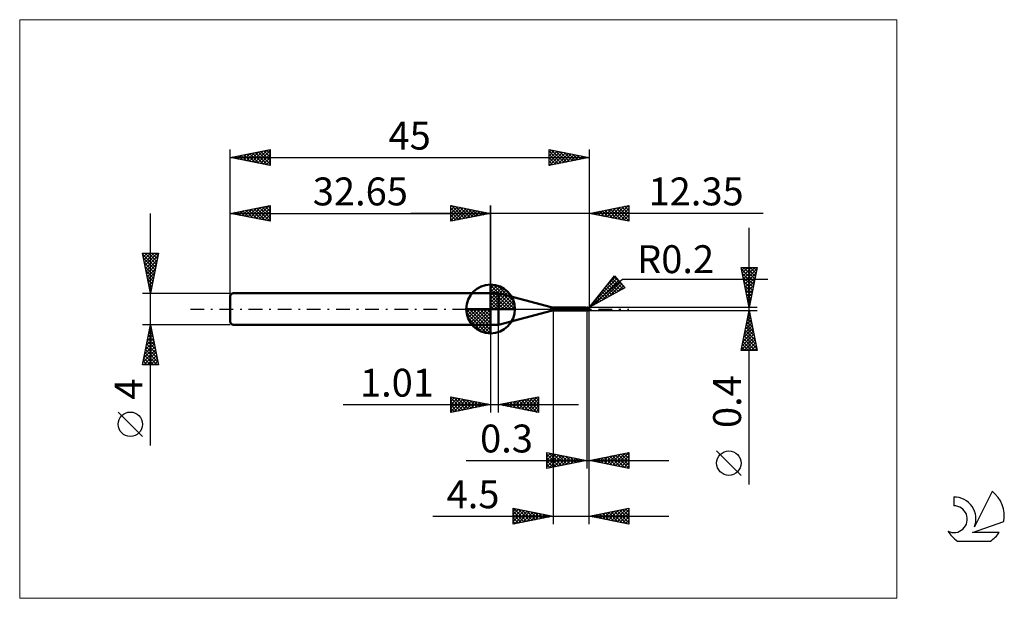
# Model space of a CAD drawing. Units: millimetres. Extents: x -26 to 97, y -36 to 36.
import ezdxf
from ezdxf.enums import TextEntityAlignment as Align

# ---------------------------------------------------------------- set-up
doc = ezdxf.new("R2010")
doc.units = ezdxf.units.MM
doc.header["$LTSCALE"] = 4.3
doc.linetypes.add('cc_dim_arrow', pattern=[0])
doc.linetypes.add('LONGDASH_DASH', pattern=[0.85, 0.4, -0.2, 0.05, -0.2])
for name, color, linetype in [('1', 4, 'CONTINUOUS'), ('2', 7, 'CONTINUOUS'), ('4', 2, 'LONGDASH_DASH'), ('CUT', 1, 'CONTINUOUS'), ('INFTOTAL', 9, 'CONTINUOUS'), ('NOCUT', 7, 'CONTINUOUS'), ('SK1', 4, 'CONTINUOUS'), ('SK2', 7, 'CONTINUOUS'), ('SK4', 2, 'LONGDASH_DASH'), ('SK6', 5, 'CONTINUOUS')]:
    doc.layers.add(name, color=color, linetype=linetype)
doc.styles.get("Standard").update_dxf_attribs({"font": 'Monospac821 BT'})

msp = doc.modelspace()

# ---------------------------------------------------------------- linework, layer by layer
at = {"color": 4, "linetype": 'cc_dim_arrow'}
for p, q in [((32.65, 2.98), (32.73, 3.06)), ((32.65, 2.55), (33.12, 3.02)), ((32.65, 2.98), (35.63, 0)), ((32.65, 2.12), (33.48, 2.95)), ((32.65, 1.68), (33.8, 2.84)), ((32.65, 1.25), (34.1, 2.7)), ((32.65, 2.55), (35.2, 0)), ((32.65, 0.82), (34.37, 2.53)), ((33.03, 3.04), (35.69, 0.38)), ((33.58, 2.92), (35.57, 0.93)), ((32.65, 0.38), (34.61, 2.35)), ((32.65, 2.12), (34.77, 0)), ((32.65, 1.68), (34.33, 0)), ((32.65, 1.25), (33.9, 0)), ((32.7, 0), (34.84, 2.14)), ((33.13, 0), (35.04, 1.91)), ((33.57, 0), (35.22, 1.66)), ((34, 0), (35.38, 1.38)), ((34.47, 2.46), (35.11, 1.82)), ((29.59, -0.08), (29.67, 0)), ((29.63, -0.47), (30.1, 0)), ((29.7, -0.83), (30.53, 0)), ((29.81, -1.15), (30.97, 0)), ((29.95, -1.45), (31.4, 0)), ((30, 0), (32.65, -2.65)), ((30.12, -1.72), (31.83, 0)), ((30.3, -1.96), (32.27, 0)), ((30.44, 0), (32.65, -2.21)), ((30.87, 0), (32.65, -1.78)), ((31.3, 0), (32.65, -1.35)), ((31.73, 0), (32.65, -0.92)), ((32.17, 0), (32.65, -0.48)), ((32.6, 0), (32.65, -0.05)), ((32.65, 0.82), (33.47, 0)), ((32.65, 0.38), (33.03, 0)), ((34.43, 0), (35.51, 1.08)), ((34.86, 0), (35.62, 0.75)), ((35.3, 0), (35.69, 0.39)), ((29.59, -0.02), (32.63, -3.06)), ((29.63, -0.49), (32.16, -3.02)), ((29.79, -1.08), (31.57, -2.86)), ((30.51, -2.19), (32.65, -0.05)), ((30.74, -2.39), (32.65, -0.48)), ((30.99, -2.57), (32.65, -0.92)), ((31.27, -2.73), (32.65, -1.35)), ((31.57, -2.86), (32.65, -1.78)), ((31.9, -2.97), (32.65, -2.21)), ((32.26, -3.04), (32.65, -2.65))]:
    msp.add_line(p, q, dxfattribs=at)
at = {"layer": '1', "color": 4, "linetype": 'CONTINUOUS', "lineweight": 50}
for p, q in [((32.65, 0), (32.65, 3.06)), ((32.65, 2), (33.65, 2)), ((32.65, -2), (32.65, 2)), ((40.24, 0.23), (33.65, 2)), ((33.65, -2), (33.65, 2)), ((32.65, 0), (29.59, 0)), ((32.65, 0), (35.71, 0)), ((32.65, -3.06), (32.65, 0)), ((40.24, -0.23), (40.24, 0.23)), ((40.5, 0.2), (44.51, 0.2)), ((40.5, -0.2), (40.5, 0.2)), ((44.52, 0.2), (44.51, 0.2)), ((44.51, 0.2), (44.51, 0.2)), ((44.51, 0.2), (44.51, 0.2)), ((44.53, 0.2), (44.52, 0.2)), ((44.52, 0.2), (44.52, 0.2)), ((44.52, 0.2), (44.52, 0.2)), ((44.53, 0.19), (44.53, 0.2)), ((44.54, 0.19), (44.53, 0.2)), ((44.54, 0.19), (44.53, 0.19)), ((44.54, 0.18), (44.54, 0.19)), ((44.54, 0.19), (44.54, 0.19)), ((44.57, 0.18), (44.54, 0.19)), ((44.55, 0.18), (44.54, 0.18)), ((44.55, 0.17), (44.55, 0.18)), ((44.56, 0.16), (44.55, 0.17)), ((44.55, 0.17), (44.55, 0.17)), ((44.56, 0.15), (44.56, 0.16)), ((44.56, 0.14), (44.56, 0.15)), ((44.56, 0.13), (44.56, 0.14)), ((44.56, 0.14), (44.56, 0.14)), ((44.57, 0.12), (44.56, 0.13)), ((44.6, 0.17), (44.57, 0.18)), ((44.57, 0.11), (44.57, 0.12)), ((44.57, 0.1), (44.57, 0.11)), ((44.57, 0.09), (44.57, 0.1)), ((44.57, 0.08), (44.57, 0.09)), ((44.58, 0.07), (44.57, 0.08)), ((44.58, 0.06), (44.58, 0.07)), ((44.58, 0.04), (44.58, 0.06)), ((44.58, 0.03), (44.58, 0.04)), ((44.58, 0.02), (44.58, 0.03)), ((44.59, 0.01), (44.58, 0.02)), ((44.59, 0), (44.59, 0.01)), ((44.59, -0.01), (44.59, 0)), ((44.63, 0.16), (44.6, 0.17)), ((44.67, 0.16), (44.63, 0.16)), ((44.7, 0.16), (44.67, 0.16)), ((44.72, 0.16), (44.7, 0.16)), ((44.7, -0.16), (44.7, 0.16)), ((44.75, 0.16), (44.72, 0.16)), ((44.73, 0.16), (44.74, 0.16)), ((44.74, 0.16), (44.75, 0.16)), ((44.75, 0.16), (44.77, 0.17)), ((44.77, 0.16), (44.75, 0.16)), ((44.75, 0.16), (44.77, 0.16)), ((44.77, 0.16), (44.79, 0.17)), ((44.77, 0.17), (44.78, 0.17)), ((44.81, 0.16), (44.77, 0.16)), ((44.78, 0.17), (44.79, 0.17)), ((44.79, 0.17), (44.8, 0.18)), ((44.79, 0.17), (44.8, 0.17)), ((44.8, 0.18), (44.81, 0.18)), ((44.8, 0.17), (44.82, 0.17)), ((44.81, 0.18), (44.82, 0.18)), ((44.81, 0.18), (44.81, 0.18)), ((44.83, 0.16), (44.81, 0.16)), ((44.82, 0.18), (44.83, 0.18)), ((44.82, 0.17), (44.83, 0.18)), ((44.84, 0.18), (44.83, 0.18)), ((44.83, 0.18), (44.83, 0.18)), ((44.83, 0.18), (44.85, 0.18)), ((44.85, 0.16), (44.83, 0.16)), ((44.85, 0.18), (44.84, 0.18)), ((44.84, 0.16), (44.84, 0.16)), ((44.84, 0.16), (44.84, 0.16)), ((44.84, 0.16), (44.84, 0.16)), ((44.84, 0.16), (44.85, 0.16)), ((44.85, 0.17), (44.85, 0.18)), ((44.85, 0.18), (44.85, 0.18)), ((44.85, 0.18), (44.85, 0.18)), ((44.85, 0.18), (44.85, 0.18)), ((44.85, 0.18), (44.85, 0.18)), ((44.85, 0.18), (44.85, 0.18)), ((44.85, 0.18), (44.85, 0.18)), ((44.85, 0.18), (44.85, 0.18)), ((44.85, 0.18), (44.85, 0.18)), ((44.85, 0.18), (44.85, 0.18)), ((44.85, 0.18), (44.85, 0.18)), ((44.85, 0.18), (44.85, 0.18)), ((44.85, 0.18), (44.85, 0.18)), ((44.85, 0.18), (44.85, 0.18)), ((44.85, 0.18), (44.85, 0.18)), ((44.85, 0.18), (44.85, 0.18)), ((44.85, 0.18), (44.85, 0.18)), ((44.86, 0.18), (44.85, 0.18)), ((44.85, 0.16), (44.85, 0.17)), ((44.85, 0.17), (44.85, 0.17)), ((44.85, 0.17), (44.85, 0.17)), ((44.85, 0.17), (44.85, 0.17)), ((44.85, 0.17), (44.85, 0.17)), ((44.85, 0.17), (44.85, 0.17)), ((44.85, 0.17), (44.85, 0.17)), ((44.86, 0.15), (44.85, 0.16)), ((44.85, 0.16), (44.85, 0.16)), ((44.85, 0.16), (44.85, 0.16)), ((44.85, 0.16), (44.85, 0.16)), ((44.85, 0.16), (44.85, 0.16)), ((44.85, 0.16), (44.85, 0.16)), ((44.86, 0.18), (44.86, 0.18)), ((44.86, 0.18), (44.86, 0.18)), ((44.86, 0.17), (44.86, 0.18)), ((44.86, 0.17), (44.86, 0.17)), ((44.86, 0.17), (44.86, 0.17)), ((44.86, 0.17), (44.86, 0.17)), ((44.86, 0.17), (44.86, 0.17)), ((44.86, 0.17), (44.86, 0.17)), ((44.87, 0.17), (44.86, 0.17)), ((44.87, 0.14), (44.86, 0.15)), ((44.86, 0.15), (44.86, 0.15)), ((44.86, 0.15), (44.86, 0.15)), ((44.86, 0.15), (44.86, 0.15)), ((44.87, 0.17), (44.87, 0.17)), ((44.87, 0.17), (44.87, 0.17)), ((44.87, 0.17), (44.87, 0.17)), ((44.87, 0.17), (44.87, 0.17)), ((44.87, 0.17), (44.87, 0.17)), ((44.87, 0.14), (44.87, 0.14)), ((44.87, 0.13), (44.87, 0.14)), ((44.88, 0.13), (44.87, 0.13)), ((44.88, 0.12), (44.88, 0.13)), ((44.89, 0.12), (44.88, 0.12)), ((44.9, 0.11), (44.89, 0.12)), ((44.9, 0.11), (44.9, 0.11)), ((44.91, 0.11), (44.9, 0.11)), ((44.9, 0.03), (44.91, 0.04)), ((44.9, 0.02), (44.9, 0.03)), ((44.9, 0.01), (44.9, 0.02)), ((44.9, 0), (44.9, 0.01)), ((44.9, -0.01), (44.9, 0)), ((44.92, 0.1), (44.91, 0.11)), ((44.91, 0.09), (44.92, 0.1)), ((44.91, 0.08), (44.91, 0.09)), ((44.91, 0.09), (44.91, 0.09)), ((44.91, 0.07), (44.91, 0.08)), ((44.91, 0.06), (44.91, 0.07)), ((44.91, 0.05), (44.91, 0.06)), ((44.91, 0.04), (44.91, 0.05)), ((44.92, 0.1), (44.92, 0.1)), ((44.93, 0.09), (44.92, 0.1)), ((44.93, 0.08), (44.93, 0.09)), ((44.94, 0.08), (44.93, 0.08)), ((44.95, 0.07), (44.94, 0.08)), ((44.96, 0.06), (44.95, 0.07)), ((44.95, 0.07), (44.95, 0.07)), ((44.97, 0.05), (44.96, 0.06)), ((44.96, 0.06), (44.96, 0.06)), ((44.98, 0.04), (44.97, 0.05)), ((44.97, 0.05), (44.97, 0.05)), ((44.98, 0.03), (44.98, 0.04)), ((44.98, 0.04), (44.98, 0.04)), ((44.99, 0.03), (44.98, 0.03)), ((44.99, 0.02), (44.99, 0.03)), ((44.99, 0.01), (44.99, 0.02)), ((44.99, 0.02), (44.99, 0.02)), ((45, 0), (44.99, 0.01)), ((44.99, 0.01), (44.99, 0.01)), ((45, 0.01), (45, 0.02)), ((45, 0.02), (45, 0.02)), ((45, 0), (45, 0.01)), ((45, 0.01), (45, 0.01)), ((45, 0.01), (45, 0.01)), ((45, 0.01), (45, 0.01)), ((45, 0.01), (45, 0.01)), ((45, 0.01), (45, 0.01)), ((45, 0.01), (45, 0.01)), ((45, 0.01), (45, 0.01)), ((45, 0.01), (45, 0.01)), ((45, 0.01), (45, 0.01)), ((45, 0.01), (45, 0.01)), ((45, 0), (45, 0)), ((45, 0), (45, 0)), ((45, 0), (45, 0)), ((45, 0), (45, 0)), ((45, 0), (45, 0)), ((45, 0), (45, 0)), ((45, 0), (45, 0)), ((45, 0), (45, 0)), ((33.65, -2), (40.24, -0.23)), ((40.5, -0.2), (44.51, -0.2)), ((44.45, -0.19), (44.45, -0.19)), ((44.45, -0.19), (44.45, -0.19)), ((44.46, -0.19), (44.45, -0.19)), ((44.45, -0.19), (44.46, -0.19)), ((44.45, -0.19), (44.45, -0.19)), ((44.45, -0.19), (44.45, -0.19)), ((44.45, -0.19), (44.45, -0.19)), ((44.46, -0.18), (44.47, -0.18)), ((44.46, -0.18), (44.46, -0.18)), ((44.46, -0.18), (44.46, -0.18)), ((44.46, -0.18), (44.46, -0.18)), ((44.46, -0.18), (44.46, -0.18)), ((44.46, -0.18), (44.46, -0.18)), ((44.46, -0.18), (44.46, -0.18)), ((44.46, -0.19), (44.46, -0.18)), ((44.46, -0.19), (44.46, -0.19)), ((44.46, -0.19), (44.46, -0.19)), ((44.47, -0.19), (44.46, -0.19)), ((44.47, -0.18), (44.48, -0.18)), ((44.47, -0.18), (44.47, -0.18)), ((44.47, -0.18), (44.47, -0.18)), ((44.47, -0.18), (44.47, -0.18)), ((44.48, -0.2), (44.47, -0.19)), ((44.48, -0.18), (44.49, -0.18)), ((44.48, -0.18), (44.48, -0.18)), ((44.48, -0.18), (44.48, -0.18)), ((44.48, -0.2), (44.48, -0.2)), ((44.49, -0.2), (44.48, -0.2)), ((44.49, -0.17), (44.5, -0.17)), ((44.49, -0.17), (44.49, -0.17)), ((44.49, -0.18), (44.49, -0.17)), ((44.5, -0.2), (44.49, -0.2)), ((44.5, -0.17), (44.51, -0.17)), ((44.5, -0.17), (44.5, -0.17)), ((44.5, -0.17), (44.5, -0.17)), ((44.51, -0.2), (44.5, -0.2)), ((44.51, -0.17), (44.52, -0.17)), ((44.51, -0.17), (44.51, -0.17)), ((44.51, -0.17), (44.51, -0.17)), ((44.51, -0.2), (44.51, -0.2)), ((44.51, -0.2), (44.51, -0.2)), ((44.51, -0.2), (44.52, -0.2)), ((44.52, -0.17), (44.53, -0.17)), ((44.52, -0.17), (44.52, -0.17)), ((44.52, -0.2), (44.52, -0.2)), ((44.52, -0.2), (44.52, -0.2)), ((44.52, -0.2), (44.53, -0.2)), ((44.53, -0.17), (44.54, -0.17)), ((44.53, -0.17), (44.53, -0.17)), ((44.53, -0.17), (44.53, -0.17)), ((44.53, -0.2), (44.54, -0.19)), ((44.54, -0.17), (44.55, -0.16)), ((44.54, -0.17), (44.54, -0.17)), ((44.54, -0.19), (44.57, -0.18)), ((44.55, -0.16), (44.56, -0.16)), ((44.55, -0.16), (44.55, -0.16)), ((44.56, -0.16), (44.57, -0.16)), ((44.56, -0.16), (44.56, -0.16)), ((44.57, -0.16), (44.59, -0.16)), ((44.57, -0.18), (44.6, -0.17)), ((44.59, -0.02), (44.59, -0.01)), ((44.59, -0.02), (44.59, -0.02)), ((44.6, -0.03), (44.59, -0.02)), ((44.59, -0.16), (44.61, -0.16)), ((44.6, -0.04), (44.6, -0.03)), ((44.6, -0.04), (44.6, -0.04)), ((44.6, -0.05), (44.6, -0.04)), ((44.61, -0.06), (44.6, -0.05)), ((44.6, -0.17), (44.63, -0.16)), ((44.61, -0.07), (44.61, -0.06)), ((44.61, -0.08), (44.61, -0.07)), ((44.62, -0.09), (44.61, -0.08)), ((44.61, -0.16), (44.62, -0.15)), ((44.63, -0.09), (44.62, -0.09)), ((44.62, -0.15), (44.64, -0.15)), ((44.64, -0.09), (44.63, -0.09)), ((44.63, -0.16), (44.67, -0.16)), ((44.65, -0.09), (44.64, -0.09)), ((44.64, -0.15), (44.66, -0.15)), ((44.67, -0.1), (44.65, -0.09)), ((44.66, -0.15), (44.68, -0.15)), ((44.68, -0.1), (44.67, -0.1)), ((44.67, -0.16), (44.7, -0.16)), ((44.69, -0.1), (44.68, -0.1)), ((44.68, -0.15), (44.7, -0.15)), ((44.7, -0.1), (44.69, -0.1)), ((44.73, -0.1), (44.7, -0.09)), ((44.7, -0.1), (44.7, -0.1)), ((44.7, -0.1), (44.7, -0.1)), ((44.7, -0.1), (44.7, -0.1)), ((44.7, -0.1), (44.7, -0.1)), ((44.7, -0.1), (44.7, -0.1)), ((44.7, -0.1), (44.7, -0.1)), ((44.72, -0.11), (44.7, -0.1)), ((44.72, -0.15), (44.7, -0.15)), ((44.7, -0.15), (44.7, -0.15)), ((44.7, -0.15), (44.7, -0.15)), ((44.7, -0.15), (44.7, -0.15)), ((44.7, -0.15), (44.7, -0.15)), ((44.7, -0.15), (44.7, -0.15)), ((44.7, -0.16), (44.71, -0.16)), ((44.71, -0.16), (44.72, -0.16)), ((44.71, -0.16), (44.71, -0.16)), ((44.73, -0.11), (44.72, -0.11)), ((44.73, -0.16), (44.72, -0.15)), ((44.72, -0.16), (44.73, -0.16)), ((44.72, -0.16), (44.72, -0.16)), ((44.75, -0.11), (44.73, -0.1)), ((44.74, -0.12), (44.73, -0.11)), ((44.74, -0.16), (44.73, -0.16)), ((44.73, -0.16), (44.73, -0.16)), ((44.76, -0.12), (44.74, -0.12)), ((44.76, -0.17), (44.74, -0.16)), ((44.78, -0.12), (44.75, -0.11)), ((44.77, -0.13), (44.76, -0.12)), ((44.77, -0.17), (44.76, -0.17)), ((44.79, -0.13), (44.77, -0.13)), ((44.78, -0.17), (44.77, -0.17)), ((44.8, -0.13), (44.78, -0.12)), ((44.8, -0.18), (44.78, -0.17)), ((44.8, -0.14), (44.79, -0.13)), ((44.83, -0.14), (44.8, -0.13)), ((44.81, -0.14), (44.8, -0.14)), ((44.8, -0.18), (44.8, -0.14)), ((44.81, -0.18), (44.8, -0.18)), ((44.81, -0.14), (44.81, -0.14)), ((44.82, -0.15), (44.81, -0.14)), ((44.81, -0.18), (44.81, -0.18)), ((44.82, -0.18), (44.81, -0.18)), ((44.83, -0.15), (44.82, -0.15)), ((44.83, -0.18), (44.82, -0.18)), ((44.85, -0.15), (44.83, -0.14)), ((44.84, -0.15), (44.83, -0.15)), ((44.83, -0.18), (44.83, -0.18)), ((44.83, -0.18), (44.84, -0.18)), ((44.84, -0.15), (44.84, -0.15)), ((44.85, -0.15), (44.84, -0.15)), ((44.84, -0.18), (44.85, -0.18)), ((44.85, -0.15), (44.85, -0.14)), ((44.85, -0.14), (44.86, -0.14)), ((44.85, -0.18), (44.86, -0.18)), ((44.85, -0.18), (44.85, -0.18)), ((44.85, -0.18), (44.85, -0.18)), ((44.85, -0.18), (44.85, -0.18)), ((44.85, -0.18), (44.85, -0.18)), ((44.85, -0.18), (44.85, -0.18)), ((44.85, -0.18), (44.85, -0.18)), ((44.85, -0.18), (44.85, -0.18)), ((44.85, -0.18), (44.85, -0.18)), ((44.86, -0.13), (44.86, -0.12)), ((44.86, -0.12), (44.87, -0.12)), ((44.86, -0.14), (44.86, -0.13)), ((44.86, -0.17), (44.87, -0.17)), ((44.86, -0.17), (44.86, -0.17)), ((44.86, -0.17), (44.86, -0.17)), ((44.86, -0.17), (44.86, -0.17)), ((44.86, -0.17), (44.86, -0.17)), ((44.86, -0.17), (44.86, -0.17)), ((44.86, -0.18), (44.86, -0.17)), ((44.86, -0.18), (44.86, -0.18)), ((44.86, -0.18), (44.86, -0.18)), ((44.87, -0.1), (44.88, -0.09)), ((44.87, -0.11), (44.87, -0.1)), ((44.87, -0.12), (44.87, -0.11)), ((44.87, -0.17), (44.87, -0.17)), ((44.87, -0.17), (44.87, -0.17)), ((44.87, -0.17), (44.87, -0.17)), ((44.87, -0.17), (44.87, -0.17)), ((44.87, -0.17), (44.87, -0.17)), ((44.88, -0.07), (44.89, -0.06)), ((44.88, -0.08), (44.88, -0.07)), ((44.88, -0.09), (44.88, -0.08)), ((44.88, -0.09), (44.88, -0.09)), ((44.89, -0.03), (44.9, -0.02)), ((44.89, -0.04), (44.89, -0.03)), ((44.89, -0.05), (44.89, -0.04)), ((44.89, -0.04), (44.89, -0.04)), ((44.89, -0.06), (44.89, -0.05)), ((44.9, -0.02), (44.9, -0.01)), ((45, 0), (45, 0)), ((45, 0), (45, 0)), ((45, 0), (45, 0)), ((45, 0), (45, 0)), ((45, 0), (45, 0)), ((45, 0), (45, 0)), ((45, -0.01), (45, 0)), ((45, 0), (45, 0)), ((45, 0), (45, 0)), ((45, -0.01), (45, 0)), ((45, 0), (45, 0)), ((45, 0), (45, 0)), ((45, 0), (45, 0)), ((45, 0), (45, 0)), ((45, 0), (45, 0)), ((45, 0), (45, 0)), ((45, -0.01), (45, -0.01)), ((45, -0.01), (45, -0.01)), ((45, -0.01), (45, -0.01)), ((45, -0.01), (45, -0.01)), ((45, -0.01), (45, -0.01)), ((45, -0.01), (45, -0.01)), ((45, -0.01), (45, -0.01)), ((45, -0.01), (45, -0.01)), ((45, -0.01), (45, -0.01)), ((45, -0.01), (45, -0.01)), ((45, -0.01), (45, -0.01)), ((45, -0.01), (45, -0.01)), ((45, -0.01), (45, -0.01)), ((32.65, -2), (33.65, -2))]:
    msp.add_line(p, q, dxfattribs=at)
for centre, radius, start, end in [((32.65, 0), 3.06, 90, 180), ((32.65, 0), 3.06, 0, 90), ((32.65, 0), 3.06, 180, 270), ((32.65, 0), 3.06, 270, 0), ((40.5, 1.2), 1, 255, 270), ((44.8, 0), 0.2, 346.7707, 13.2293), ((40.5, -1.2), 1, 90, 105)]:
    msp.add_arc(centre, radius, start, end, dxfattribs=at)
for centre, major_axis, ratio, start_param, end_param in [((44.85, 0), (0, 0.175), 0.866024, 4.807458, 6.143151), ((45.03, 0.2), (0, 0.183), 0.866024, 1.699743, 1.954735), ((45.03, 0.2), (0, 0.183), 0.866024, 2.901037, 2.96768), ((44.69, -0.57), (0.02, 0.445), 0.99013, 0.51743, 0.588305), ((44.72, 0.57), (-0.03, 0.669), 0.990129, 2.940399, 3.062993), ((44.85, 0), (0, 0.175), 0.866024, 3.281627, 4.447072)]:
    msp.add_ellipse(centre, major_axis=major_axis, ratio=ratio, start_param=start_param, end_param=end_param, dxfattribs=at)
at = {"layer": '2', "color": 7, "linetype": 'CONTINUOUS', "lineweight": 25}
for p, q in [((27.65, 11), (27.65, 13)), ((27.65, 13), (32.65, 12)), ((27.65, 12.82), (27.8, 12.97)), ((27.65, 12.39), (28.15, 12.9)), ((27.65, 11.97), (28.51, 12.83)), ((27.65, 11.55), (28.86, 12.76)), ((27.65, 11.12), (29.21, 12.69)), ((27.65, 12.64), (29.01, 11.27)), ((27.73, 12.98), (29.37, 11.34)), ((28.03, 11.08), (29.57, 12.62)), ((28.26, 12.88), (29.72, 11.41)), ((28.56, 11.18), (29.92, 12.55)), ((28.79, 12.77), (30.07, 11.48)), ((29.09, 11.29), (30.28, 12.47)), ((29.32, 12.67), (30.43, 11.56)), ((29.62, 11.39), (30.63, 12.4)), ((29.85, 12.56), (30.78, 11.63)), ((30.38, 12.45), (31.14, 11.7)), ((30.91, 12.35), (31.49, 11.77)), ((32.65, 0), (32.65, 13)), ((45, 13), (45, 0.2)), ((45, 12), (50, 13)), ((46.19, 11.76), (46.78, 12.36)), ((46.54, 11.69), (47.31, 12.46)), ((46.89, 11.62), (47.84, 12.57)), ((46.98, 12.4), (47.97, 11.41)), ((47.25, 11.55), (48.37, 12.67)), ((47.34, 12.47), (48.5, 11.3)), ((47.6, 11.48), (48.9, 12.78)), ((47.69, 12.54), (49.03, 11.19)), ((47.95, 11.41), (49.43, 12.89)), ((48.04, 12.61), (49.56, 11.09)), ((48.31, 11.34), (49.96, 12.99)), ((48.4, 12.68), (50, 11.08)), ((48.66, 11.27), (50, 12.61)), ((48.75, 12.75), (50, 11.5)), ((49.1, 12.82), (50, 11.92)), ((49.46, 12.89), (50, 12.35)), ((49.81, 12.96), (50, 12.77)), ((50, 13), (50, 11)), ((66.84, 12), (22.65, 12)), ((27.65, 12.21), (28.66, 11.2)), ((32.65, 12), (27.65, 11)), ((27.65, 11.79), (28.31, 11.13)), ((27.65, 11.36), (27.95, 11.06)), ((30.15, 11.5), (30.98, 12.33)), ((30.68, 11.61), (31.34, 12.26)), ((31.21, 11.71), (31.69, 12.19)), ((31.44, 12.24), (31.84, 11.84)), ((31.74, 11.82), (32.04, 12.12)), ((31.97, 12.14), (32.2, 11.91)), ((32.27, 11.92), (32.4, 12.05)), ((32.5, 12.03), (32.55, 11.98)), ((50, 11), (45, 12)), ((45.13, 11.97), (45.19, 12.04)), ((45.21, 12.04), (45.32, 11.94)), ((45.48, 11.9), (45.72, 12.14)), ((45.57, 12.11), (45.85, 11.83)), ((45.83, 11.83), (46.25, 12.25)), ((45.92, 12.18), (46.38, 11.72)), ((46.28, 12.26), (46.91, 11.62)), ((46.63, 12.33), (47.44, 11.51)), ((49.01, 11.2), (50, 12.18)), ((49.37, 11.13), (50, 11.76)), ((49.72, 11.06), (50, 11.33)), ((65.06, -22.04), (65.06, 10.2)), ((65.06, 0.2), (64.06, 5.2)), ((64.06, 5.2), (66.06, 5.2)), ((64.06, 5.19), (64.07, 5.2)), ((64.09, 5.04), (65.71, 3.43)), ((64.14, 4.84), (64.5, 5.2)), ((64.21, 4.48), (64.92, 5.2)), ((64.28, 4.13), (65.35, 5.2)), ((64.35, 3.78), (65.77, 5.2)), ((64.36, 5.2), (65.78, 3.78)), ((64.42, 3.42), (66.03, 5.03)), ((64.79, 5.2), (65.85, 4.14)), ((66.06, 5.2), (65.06, 0.2)), ((65.21, 5.2), (65.92, 4.49)), ((65.63, 5.2), (65.99, 4.84)), ((66.06, 5.2), (66.06, 5.2)), ((45, 0.2), (48.19, 4.18)), ((45, 0.2), (49.21, 3.74)), ((45.42, 0.73), (48.5, 3.81)), ((47.13, 2.86), (48.31, 4.04)), ((47.91, 3.83), (49.23, 2.51)), ((48.1, 4.07), (49.24, 2.93)), ((48.19, 4.18), (49.47, 2.65)), ((49.21, 3.74), (67.4, 3.74)), ((64.2, 4.51), (65.64, 3.07)), ((64.31, 3.98), (65.57, 2.72)), ((64.49, 3.07), (65.92, 4.5)), ((64.56, 2.72), (65.82, 3.97)), ((49.47, 2.65), (45, 0.2)), ((45.71, 0.59), (48.69, 3.58)), ((46.64, 1.1), (48.89, 3.34)), ((46.97, 2.65), (47.86, 1.76)), ((47.15, 2.89), (48.13, 1.91)), ((47.34, 3.13), (48.41, 2.06)), ((47.53, 3.36), (48.68, 2.21)), ((47.58, 1.61), (49.08, 3.11)), ((47.72, 3.6), (48.95, 2.36)), ((48.52, 2.12), (49.28, 2.88)), ((49.45, 2.64), (49.47, 2.65)), ((64.41, 3.45), (65.5, 2.37)), ((64.52, 2.92), (65.43, 2.01)), ((64.63, 2.36), (65.71, 3.44)), ((64.7, 2.01), (65.6, 2.91)), ((45.83, 1.24), (46.21, 0.86)), ((46.02, 1.48), (46.49, 1.01)), ((46.21, 1.71), (46.76, 1.16)), ((46.4, 1.95), (47.03, 1.31)), ((46.59, 2.18), (47.31, 1.46)), ((46.78, 2.42), (47.58, 1.61)), ((64.62, 2.39), (65.35, 1.66)), ((64.73, 1.86), (65.28, 1.31)), ((64.77, 1.65), (65.5, 2.38)), ((64.84, 1.3), (65.39, 1.85)), ((64.84, 1.33), (65.21, 0.95)), ((64.91, 0.95), (65.29, 1.32)), ((66.06, 0.2), (45, 0.2)), ((45.08, 0.3), (45.11, 0.26)), ((45.27, 0.53), (45.39, 0.41)), ((45.46, 0.77), (45.66, 0.56)), ((45.65, 1.01), (45.94, 0.71)), ((64.94, 0.8), (65.14, 0.6)), ((64.98, 0.59), (65.18, 0.79)), ((65.05, 0.27), (65.07, 0.25)), ((65.05, 0.24), (65.07, 0.26)), ((40.5, -0.2), (40.5, -27)), ((44.7, -0.2), (44.7, -20)), ((45, -0.2), (66.06, -0.2)), ((45, -20), (45, -0.2)), ((45, -27), (45, -0.2)), ((64.06, -5.2), (65.06, -0.2)), ((64.81, -1.47), (65.23, -1.05)), ((64.86, -1.23), (65.37, -1.75)), ((64.91, -0.94), (65.16, -0.69)), ((64.93, -0.88), (65.27, -1.22)), ((65, -0.53), (65.16, -0.69)), ((65.02, -0.41), (65.09, -0.34)), ((65.06, -0.2), (66.06, -5.2)), ((32.65, -2), (32.65, -13)), ((33.66, -13), (33.66, -2)), ((64.38, -3.59), (65.51, -2.46)), ((64.49, -3.06), (65.44, -2.11)), ((64.6, -2.53), (65.37, -1.76)), ((64.64, -2.3), (65.69, -3.34)), ((64.7, -2), (65.3, -1.4)), ((64.71, -1.94), (65.58, -2.81)), ((64.78, -1.59), (65.48, -2.28)), ((64.07, -5.18), (65.73, -3.52)), ((64.17, -4.65), (65.66, -3.17)), ((64.28, -4.12), (65.59, -2.82)), ((64.43, -3.36), (66.01, -4.93)), ((64.5, -3), (65.9, -4.4)), ((64.57, -2.65), (65.8, -3.87)), ((64.15, -4.77), (64.58, -5.2)), ((64.22, -4.42), (65, -5.2)), ((64.29, -4.06), (65.43, -5.2)), ((64.36, -3.71), (65.85, -5.2)), ((64.47, -5.2), (65.8, -3.88)), ((64.9, -5.2), (65.87, -4.23)), ((65.32, -5.2), (65.94, -4.58)), ((65.75, -5.2), (66.01, -4.94)), ((66.06, -5.2), (64.06, -5.2)), ((64.08, -5.12), (64.15, -5.2)), ((27.65, -13), (27.65, -11)), ((27.65, -11), (32.65, -12)), ((27.65, -11.16), (27.79, -11.03)), ((27.65, -11.59), (28.14, -11.1)), ((27.98, -11.07), (29.53, -12.62)), ((33.66, -12), (38.66, -11)), ((36.91, -12.65), (38.54, -11.02)), ((38.3, -11.07), (38.66, -11.43)), ((38.66, -11), (38.66, -13)), ((38.66, -11), (38.66, -11)), ((14.18, -12), (43.66, -12)), ((27.65, -11.16), (29.18, -12.69)), ((27.65, -12.01), (28.49, -11.17)), ((27.65, -12.44), (28.85, -11.24)), ((27.65, -12.86), (29.2, -11.31)), ((27.65, -11.59), (28.83, -12.76)), ((32.65, -12), (27.65, -13)), ((27.65, -12.01), (28.47, -12.84)), ((28.01, -12.93), (29.55, -11.38)), ((28.51, -11.17), (29.89, -12.55)), ((28.54, -12.82), (29.91, -11.45)), ((29.04, -11.28), (30.24, -12.48)), ((29.07, -12.72), (30.26, -11.52)), ((29.57, -11.38), (30.59, -12.41)), ((29.6, -12.61), (30.62, -11.59)), ((30.1, -11.49), (30.95, -12.34)), ((30.13, -12.5), (30.97, -11.66)), ((30.63, -11.6), (31.3, -12.27)), ((30.66, -12.4), (31.32, -11.73)), ((31.16, -11.7), (31.65, -12.2)), ((31.19, -12.29), (31.68, -11.81)), ((31.69, -11.81), (32.01, -12.13)), ((31.72, -12.19), (32.03, -11.88)), ((32.22, -11.91), (32.36, -12.06)), ((32.25, -12.08), (32.38, -11.95)), ((38.66, -13), (33.66, -12)), ((33.71, -11.99), (33.73, -12.01)), ((33.73, -12.01), (33.76, -11.98)), ((34.06, -11.92), (34.26, -12.12)), ((34.08, -12.08), (34.29, -11.87)), ((34.42, -11.85), (34.79, -12.23)), ((34.44, -12.16), (34.82, -11.77)), ((34.77, -11.78), (35.32, -12.33)), ((34.79, -12.23), (35.35, -11.66)), ((35.12, -11.71), (35.85, -12.44)), ((35.14, -12.3), (35.89, -11.55)), ((35.48, -11.64), (36.38, -12.54)), ((35.5, -12.37), (36.42, -11.45)), ((35.83, -11.57), (36.91, -12.65)), ((35.85, -12.44), (36.95, -11.34)), ((36.18, -11.5), (37.44, -12.76)), ((36.2, -12.51), (37.48, -11.24)), ((36.54, -11.42), (37.97, -12.86)), ((36.56, -12.58), (38.01, -11.13)), ((36.89, -11.35), (38.5, -12.97)), ((37.24, -11.28), (38.66, -12.7)), ((37.26, -12.72), (38.66, -11.33)), ((37.6, -11.21), (38.66, -12.28)), ((37.62, -12.79), (38.66, -11.75)), ((37.95, -11.14), (38.66, -11.85)), ((37.97, -12.86), (38.66, -12.17)), ((27.65, -12.44), (28.12, -12.91)), ((27.65, -12.86), (27.77, -12.98)), ((38.33, -12.93), (38.66, -12.6)), ((39.7, -20), (39.7, -18)), ((39.7, -18), (44.7, -19)), ((39.7, -18.12), (39.8, -18.02)), ((39.7, -18.55), (40.16, -18.09)), ((39.7, -18.97), (40.51, -18.16)), ((39.7, -18.21), (41.2, -19.7)), ((39.7, -19.4), (40.86, -18.23)), ((39.7, -19.82), (41.22, -18.3)), ((39.97, -18.05), (41.55, -19.63)), ((40, -19.94), (41.57, -18.37)), ((40.5, -18.16), (41.9, -19.56)), ((40.53, -19.83), (41.92, -18.44)), ((41.03, -18.27), (42.26, -19.49)), ((41.07, -19.73), (42.28, -18.52)), ((41.56, -18.37), (42.61, -19.42)), ((42.09, -18.48), (42.96, -19.35)), ((45, -19), (50, -18)), ((46.92, -19.38), (47.88, -18.42)), ((47.27, -19.45), (48.41, -18.32)), ((47.6, -18.48), (48.91, -19.78)), ((47.62, -19.52), (48.94, -18.21)), ((47.96, -18.41), (49.44, -19.89)), ((47.98, -19.6), (49.47, -18.11)), ((48.31, -18.34), (49.97, -19.99)), ((48.33, -19.67), (50, -18)), ((48.66, -18.27), (50, -19.6)), ((48.69, -19.74), (50, -18.42)), ((49.02, -18.2), (50, -19.18)), ((49.37, -18.13), (50, -18.75)), ((49.73, -18.05), (50, -18.33)), ((50, -18), (50, -20)), ((64.06, -20.87), (61, -17.81)), ((29.59, -19), (55, -19)), ((39.7, -18.63), (40.84, -19.77)), ((44.7, -19), (39.7, -20)), ((39.7, -19.05), (40.49, -19.84)), ((39.7, -19.48), (40.13, -19.91)), ((41.6, -19.62), (42.63, -18.59)), ((42.13, -19.51), (42.98, -18.66)), ((42.63, -18.59), (43.32, -19.28)), ((42.66, -19.41), (43.34, -18.73)), ((43.16, -18.69), (43.67, -19.21)), ((43.19, -19.3), (43.69, -18.8)), ((43.69, -18.8), (44.02, -19.14)), ((43.72, -19.2), (44.04, -18.87)), ((44.22, -18.9), (44.38, -19.06)), ((44.25, -19.09), (44.4, -18.94)), ((50, -20), (45, -19)), ((45.13, -18.97), (45.19, -19.04)), ((45.15, -19.03), (45.22, -18.96)), ((45.48, -18.9), (45.72, -19.14)), ((45.5, -19.1), (45.75, -18.85)), ((45.84, -18.83), (46.25, -19.25)), ((45.86, -19.17), (46.29, -18.74)), ((46.19, -18.76), (46.78, -19.36)), ((46.21, -19.24), (46.82, -18.64)), ((46.54, -18.69), (47.32, -19.46)), ((46.56, -19.31), (47.35, -18.53)), ((46.9, -18.62), (47.85, -19.57)), ((47.25, -18.55), (48.38, -19.68)), ((49.04, -19.81), (50, -18.85)), ((49.39, -19.88), (50, -19.27)), ((49.75, -19.95), (50, -19.7)), ((39.7, -19.9), (39.78, -19.98)), ((35.5, -27), (35.5, -25)), ((35.5, -25), (40.5, -26)), ((35.5, -25.38), (35.81, -25.06)), ((35.5, -25.8), (36.17, -25.13)), ((35.5, -26.23), (36.52, -25.2)), ((35.5, -26.65), (36.87, -25.27)), ((35.5, -25.37), (36.85, -26.73)), ((35.5, -25.8), (36.5, -26.8)), ((35.56, -25.01), (37.21, -26.66)), ((35.59, -26.98), (37.23, -25.35)), ((36.09, -25.12), (37.56, -26.59)), ((36.12, -26.88), (37.58, -25.42)), ((36.62, -25.22), (37.92, -26.52)), ((36.65, -26.77), (37.94, -25.49)), ((37.15, -25.33), (38.27, -26.45)), ((37.18, -26.66), (38.29, -25.56)), ((37.68, -25.44), (38.62, -26.38)), ((37.71, -26.56), (38.64, -25.63)), ((38.21, -25.54), (38.98, -26.3)), ((38.24, -26.45), (39, -25.7)), ((38.74, -25.65), (39.33, -26.23)), ((38.77, -26.35), (39.35, -25.77)), ((39.27, -25.75), (39.68, -26.16)), ((39.3, -26.24), (39.7, -25.84)), ((39.8, -25.86), (40.04, -26.09)), ((39.83, -26.13), (40.06, -25.91)), ((45, -26), (50, -25)), ((45.33, -26.07), (45.49, -25.9)), ((45.66, -25.87), (45.99, -26.2)), ((45.68, -26.14), (46.02, -25.8)), ((46.01, -25.8), (46.52, -26.3)), ((46.03, -26.21), (46.55, -25.69)), ((46.37, -25.73), (47.05, -26.41)), ((46.39, -26.28), (47.08, -25.58)), ((46.72, -25.66), (47.58, -26.52)), ((46.74, -26.35), (47.61, -25.48)), ((47.07, -25.59), (48.11, -26.62)), ((47.09, -26.42), (48.14, -25.37)), ((47.43, -25.51), (48.64, -26.73)), ((47.45, -26.49), (48.67, -25.27)), ((47.78, -25.44), (49.17, -26.83)), ((47.8, -26.56), (49.2, -25.16)), ((48.13, -25.37), (49.7, -26.94)), ((48.15, -26.63), (49.73, -25.05)), ((48.49, -25.3), (50, -26.81)), ((48.51, -26.7), (50, -25.21)), ((48.84, -25.23), (50, -26.39)), ((48.86, -26.77), (50, -25.63)), ((49.2, -25.16), (50, -25.97)), ((49.55, -25.09), (50, -25.54)), ((49.9, -25.02), (50, -25.12)), ((50, -25), (50, -27)), ((25.39, -26), (55, -26)), ((40.5, -26), (35.5, -27)), ((35.5, -26.22), (36.15, -26.87)), ((35.5, -26.65), (35.79, -26.94)), ((40.34, -25.97), (40.39, -26.02)), ((40.37, -26.03), (40.41, -25.98)), ((50, -27), (45, -26)), ((45.31, -25.94), (45.46, -26.09)), ((49.22, -26.84), (50, -26.06)), ((49.57, -26.91), (50, -26.48)), ((49.92, -26.98), (50, -26.91))]:
    msp.add_line(p, q, dxfattribs=at)
msp.add_circle((62.53, -19.34), 1.53, dxfattribs=at)
at = {"layer": '4', "color": 2, "linetype": 'LONGDASH_DASH', "lineweight": 25}
msp.add_line((32.65, 0), (45, 0), dxfattribs=at)
at = {"layer": 'CUT', "color": 1, "linetype": 'CONTINUOUS', "lineweight": 25}
for p, q in [((44.8, 0.2), (44.7, 0.2)), ((44.7, 0.2), (44.7, 0)), ((44.7, 0), (45, 0))]:
    msp.add_line(p, q, dxfattribs=at)
msp.add_arc((44.8, 0), 0.2, 0, 90, dxfattribs=at)
at = {"layer": 'INFTOTAL', "color": 9, "linetype": 'CONTINUOUS', "lineweight": 18}
for p, q in [((83.6, 36.3), (-26.4, 36.3)), ((-26.4, 36.3), (-26.4, -36.3)), ((83.6, -36.3), (83.6, 36.3)), ((-26.4, -36.3), (83.6, -36.3))]:
    msp.add_line(p, q, dxfattribs=at)
at = {"layer": 'NOCUT', "color": 7, "linetype": 'CONTINUOUS', "lineweight": 25}
for p, q in [((32.65, 0), (32.65, 2)), ((32.65, 2), (33.65, 2)), ((40.24, 0.23), (33.65, 2)), ((33.65, 0), (32.65, 0)), ((33.65, 0), (44.7, 0)), ((44.7, 0.2), (40.5, 0.2)), ((44.7, 0), (44.7, 0.2))]:
    msp.add_line(p, q, dxfattribs=at)
msp.add_arc((40.5, 1.2), 1, 255, 270, dxfattribs=at)
at = {"layer": 'SK1', "color": 4, "linetype": 'CONTINUOUS', "lineweight": 50}
for p, q in [((0.3, 2), (0, 1.7)), ((0, 1.7), (0, -1.7)), ((32.65, 2), (0.3, 2)), ((0, -1.7), (0.3, -2)), ((0.3, -2), (32.65, -2))]:
    msp.add_line(p, q, dxfattribs=at)
at = {"layer": 'SK2', "color": 7, "linetype": 'CONTINUOUS', "lineweight": 25}
for p, q in [((0, 0), (0, 20)), ((0, 19), (5, 20)), ((2.74, 18.45), (4.1, 19.82)), ((3.09, 18.38), (4.64, 19.93)), ((3.44, 18.31), (5, 19.87)), ((3.84, 19.77), (5, 18.61)), ((4.2, 19.84), (5, 19.03)), ((4.55, 19.91), (5, 19.46)), ((4.9, 19.98), (5, 19.88)), ((5, 20), (5, 18)), ((40, 18), (40, 20)), ((40, 20), (45, 19)), ((40, 19.65), (40.29, 19.94)), ((40, 19.23), (40.64, 19.87)), ((40, 18.81), (41, 19.8)), ((40, 19.8), (41.5, 18.3)), ((40.28, 19.94), (41.86, 18.37)), ((40.81, 19.84), (42.21, 18.44)), ((45, 20), (45, 0.2)), ((0, 19), (45, 19)), ((5, 18), (0, 19)), ((0.26, 18.95), (0.39, 19.08)), ((0.31, 19.06), (0.46, 18.91)), ((0.62, 18.88), (0.92, 19.18)), ((0.66, 19.13), (0.99, 18.8)), ((0.97, 18.81), (1.45, 19.29)), ((1.01, 19.2), (1.52, 18.7)), ((1.32, 18.74), (1.98, 19.4)), ((1.37, 19.27), (2.05, 18.59)), ((1.68, 18.66), (2.51, 19.5)), ((1.72, 19.34), (2.58, 18.48)), ((2.03, 18.59), (3.04, 19.61)), ((2.07, 19.41), (3.11, 18.38)), ((2.38, 18.52), (3.57, 19.71)), ((2.43, 19.49), (3.64, 18.27)), ((2.78, 19.56), (4.17, 18.17)), ((3.13, 19.63), (4.7, 18.06)), ((3.49, 19.7), (5, 18.19)), ((3.8, 18.24), (5, 19.44)), ((4.15, 18.17), (5, 19.02)), ((4.5, 18.1), (5, 18.59)), ((40, 18.38), (41.35, 19.73)), ((40, 19.38), (41.15, 18.23)), ((45, 19), (40, 18)), ((40, 18.95), (40.8, 18.16)), ((40, 18.53), (40.44, 18.09)), ((40.05, 18.01), (41.7, 19.66)), ((40.58, 18.12), (42.06, 19.59)), ((41.11, 18.22), (42.41, 19.52)), ((41.34, 19.73), (42.56, 18.51)), ((41.65, 18.33), (42.76, 19.45)), ((41.87, 19.63), (42.92, 18.58)), ((42.18, 18.44), (43.12, 19.38)), ((42.41, 19.52), (43.27, 18.65)), ((42.71, 18.54), (43.47, 19.31)), ((42.94, 19.41), (43.62, 18.72)), ((43.24, 18.65), (43.82, 19.24)), ((43.47, 19.31), (43.98, 18.8)), ((43.77, 18.75), (44.18, 19.16)), ((44, 19.2), (44.33, 18.87)), ((44.3, 18.86), (44.53, 19.09)), ((44.53, 19.09), (44.68, 18.94)), ((44.83, 18.97), (44.88, 19.02)), ((4.86, 18.03), (5, 18.17)), ((40, 18.11), (40.09, 18.02)), ((0, 2), (0, 13)), ((0, 12), (5, 13)), ((1.5, 11.7), (2.25, 12.45)), ((1.85, 11.63), (2.78, 12.56)), ((1.9, 12.38), (2.85, 11.43)), ((2.21, 11.56), (3.31, 12.66)), ((2.25, 12.45), (3.38, 11.32)), ((2.56, 11.49), (3.84, 12.77)), ((2.6, 12.52), (3.91, 11.22)), ((2.91, 11.42), (4.37, 12.87)), ((2.96, 12.59), (4.44, 11.11)), ((3.27, 11.35), (4.9, 12.98)), ((3.31, 12.66), (4.97, 11.01)), ((3.62, 11.28), (5, 12.66)), ((3.67, 12.73), (5, 11.4)), ((4.02, 12.8), (5, 11.82)), ((4.37, 12.87), (5, 12.25)), ((4.73, 12.95), (5, 12.67)), ((5, 13), (5, 11)), ((27.65, 11), (27.65, 13)), ((27.65, 13), (32.65, 12)), ((27.65, 12.82), (27.8, 12.97)), ((27.65, 12.39), (28.15, 12.9)), ((27.65, 11.97), (28.51, 12.83)), ((27.65, 11.55), (28.86, 12.76)), ((27.65, 11.12), (29.21, 12.69)), ((27.65, 12.64), (29.01, 11.27)), ((27.73, 12.98), (29.37, 11.34)), ((28.03, 11.08), (29.57, 12.62)), ((28.26, 12.88), (29.72, 11.41)), ((28.56, 11.18), (29.92, 12.55)), ((28.79, 12.77), (30.07, 11.48)), ((29.09, 11.29), (30.28, 12.47)), ((29.32, 12.67), (30.43, 11.56)), ((29.62, 11.39), (30.63, 12.4)), ((29.85, 12.56), (30.78, 11.63)), ((30.38, 12.45), (31.14, 11.7)), ((30.91, 12.35), (31.49, 11.77)), ((32.65, 13), (32.65, 2)), ((-10, -17.11), (-10, 12)), ((0, 12), (32.65, 12)), ((5, 11), (0, 12)), ((0.09, 11.98), (0.13, 12.03)), ((0.13, 12.03), (0.19, 11.96)), ((0.44, 11.91), (0.66, 12.13)), ((0.48, 12.1), (0.72, 11.86)), ((0.79, 11.84), (1.19, 12.24)), ((0.84, 12.17), (1.26, 11.75)), ((1.15, 11.77), (1.72, 12.34)), ((1.19, 12.24), (1.79, 11.64)), ((1.54, 12.31), (2.32, 11.54)), ((3.97, 11.21), (5, 12.23)), ((4.33, 11.13), (5, 11.81)), ((4.68, 11.06), (5, 11.38)), ((27.65, 12.21), (28.66, 11.2)), ((32.65, 12), (27.65, 11)), ((27.65, 11.79), (28.31, 11.13)), ((27.65, 11.36), (27.95, 11.06)), ((30.15, 11.5), (30.98, 12.33)), ((30.68, 11.61), (31.34, 12.26)), ((31.21, 11.71), (31.69, 12.19)), ((31.44, 12.24), (31.84, 11.84)), ((31.74, 11.82), (32.04, 12.12)), ((31.97, 12.14), (32.2, 11.91)), ((32.27, 11.92), (32.4, 12.05)), ((32.5, 12.03), (32.55, 11.98)), ((-10, 2), (-11, 7)), ((-11, 7), (-9, 7)), ((-10.98, 6.89), (-9.35, 5.26)), ((-10.97, 6.86), (-10.84, 7)), ((-10.9, 6.51), (-10.41, 7)), ((-10.87, 6.36), (-9.42, 4.91)), ((-10.83, 6.16), (-9.99, 7)), ((-10.76, 5.8), (-9.56, 7)), ((-10.69, 5.45), (-9.14, 7)), ((-10.66, 7), (-9.28, 5.62)), ((-10.62, 5.1), (-9.07, 6.65)), ((-10.24, 7), (-9.21, 5.97)), ((-9, 7), (-10, 2)), ((-9.81, 7), (-9.14, 6.32)), ((-9.39, 7), (-9.06, 6.68)), ((-10.77, 5.83), (-9.49, 4.55)), ((-10.66, 5.3), (-9.56, 4.2)), ((-10.55, 4.74), (-9.18, 6.11)), ((-10.48, 4.39), (-9.28, 5.58)), ((-10.41, 4.04), (-9.39, 5.05)), ((-10.55, 4.77), (-9.63, 3.85)), ((-10.45, 4.24), (-9.7, 3.49)), ((-10.34, 3.68), (-9.5, 4.52)), ((-10.34, 3.71), (-9.77, 3.14)), ((-10.27, 3.33), (-9.6, 3.99)), ((-10.24, 3.18), (-9.84, 2.79)), ((-10.2, 2.98), (-9.71, 3.46)), ((-10.13, 2.65), (-9.91, 2.43)), ((-10.12, 2.62), (-9.81, 2.93)), ((-11, 2), (0, 2)), ((-10.05, 2.27), (-9.92, 2.4)), ((-10.02, 2.12), (-9.98, 2.08)), ((-10, -2), (-11, -2)), ((-11, -7), (-10, -2)), ((-10.09, -2.43), (-9.94, -2.29)), ((-10.05, -2.27), (-9.92, -2.41)), ((0, -2), (-10, -2)), ((-10, -2), (-9, -7)), ((-10.51, -4.55), (-9.66, -3.7)), ((-10.4, -4.02), (-9.73, -3.35)), ((-10.34, -3.69), (-9.49, -4.53)), ((-10.3, -3.49), (-9.8, -2.99)), ((-10.27, -3.33), (-9.6, -4)), ((-10.2, -2.98), (-9.71, -3.47)), ((-10.19, -2.96), (-9.87, -2.64)), ((-10.13, -2.63), (-9.81, -2.94)), ((-10.83, -6.14), (-9.45, -4.76)), ((-10.72, -5.61), (-9.52, -4.41)), ((-10.62, -5.08), (-9.59, -4.06)), ((-10.55, -4.75), (-9.18, -6.12)), ((-10.48, -4.39), (-9.28, -5.59)), ((-10.41, -4.04), (-9.39, -5.06)), ((-10.93, -6.67), (-9.38, -5.12)), ((-10.84, -7), (-9.31, -5.47)), ((-10.83, -6.16), (-9.99, -7)), ((-10.76, -5.81), (-9.57, -7)), ((-10.69, -5.45), (-9.15, -7)), ((-10.62, -5.1), (-9.07, -6.65)), ((-10.41, -7), (-9.24, -5.82)), ((-9, -7), (-11, -7)), ((-10.97, -6.87), (-10.84, -7)), ((-10.9, -6.52), (-10.42, -7)), ((-9.99, -7), (-9.16, -6.18)), ((-9.56, -7), (-9.09, -6.53)), ((-9.14, -7), (-9.02, -6.88)), ((-11, -15.99), (-14.06, -12.93))]:
    msp.add_line(p, q, dxfattribs=at)
msp.add_circle((-12.53, -14.46), 1.53, dxfattribs=at)
at = {"layer": 'SK4', "color": 2, "linetype": 'LONGDASH_DASH', "lineweight": 25}
msp.add_line((-5, 0), (50, 0), dxfattribs=at)
at = {"layer": 'SK6', "color": 5, "linetype": 'CONTINUOUS', "lineweight": 25}
for p, q in [((95.53, -22.88), (93.34, -27.34)), ((90.74, -23.58), (90.74, -24.69)), ((93.08, -28.04), (97, -26.68)), ((96.44, -28.04), (93.08, -28.04)), ((91.2, -29.12), (95.34, -29.12))]:
    msp.add_line(p, q, dxfattribs=at)
for centre, radius, start, end in [((93.27, -25.93), 3.8, 348.7239, 53.4691), ((90.75, -26.37), 1.68, 243.4215, 90.3602), ((90.76, -26.35), 2.76, 338.9379, 90.4446), ((93.27, -25.93), 3.8, 210.5484, 236.978), ((93.27, -25.93), 3.8, 303.022, 326.3732)]:
    msp.add_arc(centre, radius, start, end, dxfattribs=at)

# ---------------------------------------------------------------- texts
at = {"layer": '2', "color": 7, "linetype": 'CONTINUOUS', "lineweight": 25}
for s, p in [('12.35', (58.42, 13)), ('R0.2', (55.85, 4.5)), ('1.01', (20.91, -11)), ('0.3', (34.65, -18)), ('4.5', (30.45, -25))]:
    msp.add_text(s, height=3.5, dxfattribs=at).set_placement(p, align=Align.CENTER)
msp.add_text('0.4', height=3.5, rotation=90, dxfattribs=at).set_placement((64.06, -11.62), align=Align.CENTER)
at = {"layer": 'SK2', "color": 7, "linetype": 'CONTINUOUS', "lineweight": 25}
for s, p in [('45', (22.5, 20)), ('32.65', (16.32, 13))]:
    msp.add_text(s, height=3.5, dxfattribs=at).set_placement(p, align=Align.CENTER)
msp.add_text('4', height=3.5, rotation=90, dxfattribs=at).set_placement((-11, -10.05), align=Align.CENTER)

doc.saveas('drawing.dxf')
